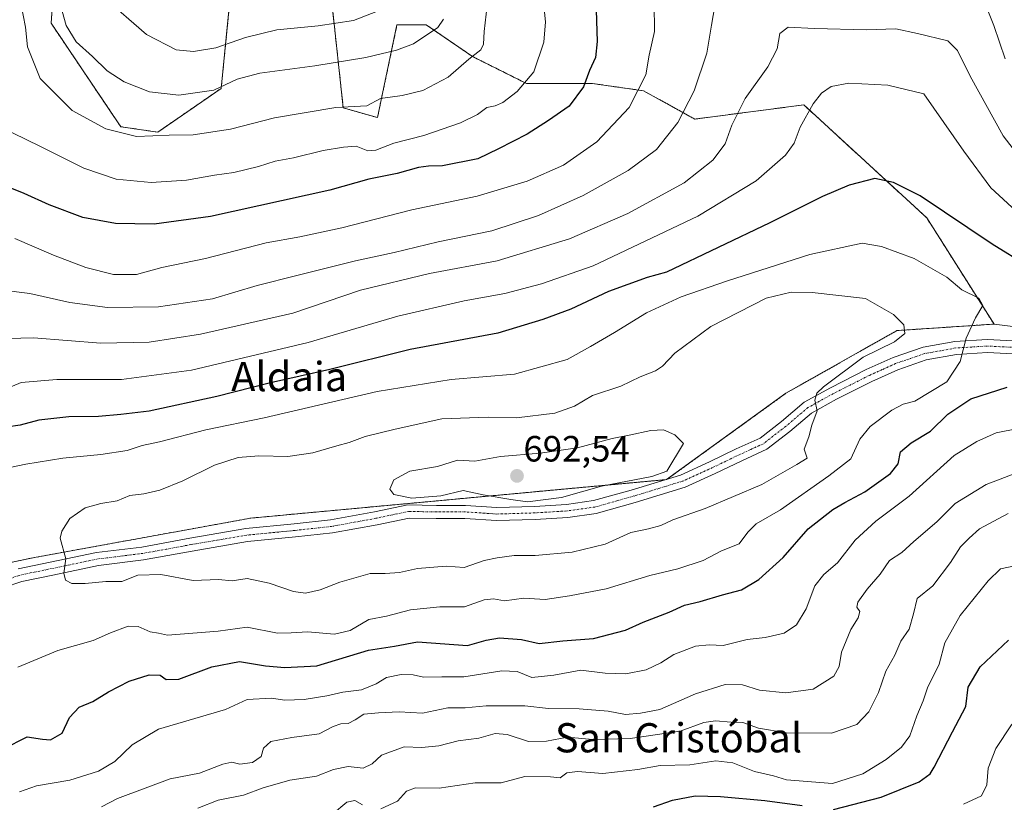
# Model space of a CAD drawing. Units: metres. Extents: x 566626 to 570072, y 4717185 to 4719532.
# Drawn here: x 569223 to 569493, y 4718202 to 4718416 of the extents above; entities that cross this region are included whole.
import ezdxf
from ezdxf.enums import TextEntityAlignment as Align

# ---------------------------------------------------------------- set-up
doc = ezdxf.new("R2010")
doc.units = ezdxf.units.M
doc.header["$MEASUREMENT"] = 0
doc.linetypes.add('TRAZO_Y_PUNTO', pattern=[1, 0.5, -0.25, 0, -0.25])
doc.linetypes.add('TRAZOS', pattern=[0.75, 0.5, -0.25])
for name, color, linetype, lineweight in [('Arbolado forestal', 92, 'TRAZOS', 0), ('Arbolado forestal CxS', 92, 'Continuous', 0), ('Camino', 19, 'Continuous', 0), ('Camino Cxs', 19, 'Continuous', 0), ('Camino eje', 39, 'TRAZO_Y_PUNTO', 13), ('Carátula', 7, 'Continuous', 5), ('Curva de nivel maestra', 36, 'Continuous', 30), ('Curva de nivel normal', 36, 'Continuous', 0), ('Matorral', 135, 'Continuous', 0), ('Matorral CxS', 135, 'Continuous', 0), ('Punto de cota en terreno', 7, 'Continuous', 0), ('Rótulo de punto de cota en terreno', 19, 'Continuous', 0), ('Texto cartográfico', 19, 'Continuous', 0)]:
    doc.layers.add(name, color=color, linetype=linetype, lineweight=lineweight)
doc.styles.add('Arial', font='txt', dxfattribs={"height": 0.2})

# ---------------------------------------------------------------- blocks, each defined once
blk = doc.blocks.new('*U150')
at = {"layer": 'Matorral CxS', "color": 135, "linetype": 'Continuous', "lineweight": 0}
blk.add_polyline3d([(569169.42, 4718256.67, 679.63), (569226.75, 4718268.65, 684.26), (569286.04, 4718279.44, 688.14), (569400, 4718290.01, 689.11), (569432.69, 4718313.64, 687.5), (569463.1, 4718330.83, 685.02), (569489.72, 4718332.6, 679.57), (569542.76, 4718325.96, 675.69), (569559.52, 4718320.31, 673.01), (569586.33, 4718319.29, 674.12), (569579.94, 4718297.24, 676.28), (569579.94, 4718297.24, 676.28), (569701.87, 4718276.15, 695.27)], dxfattribs=at)
blk = doc.blocks.new('*U151')
at = {"layer": 'Matorral CxS', "color": 135, "linetype": 'Continuous', "lineweight": 0}
for points in [[(569722.02, 4718370.45, 655.2), (569659.52, 4718384.86, 639.54), (569612.5, 4718386.87, 641.12), (569609.02, 4718382.17, 642.41), (569600.74, 4718352.58, 656.27), (569586.33, 4718319.29, 674.12), (569559.52, 4718320.31, 673.01), (569542.76, 4718325.96, 675.69), (569489.72, 4718332.6, 679.57), (569471.32, 4718361.69, 675.91), (569437.59, 4718392.68, 669.4), (569407.7, 4718388.78, 661.74), (569393.68, 4718396.54, 655.21), (569379.63, 4718398.54, 650.35), (569361.57, 4718398.54, 644.7), (569346.85, 4718405.9, 639.91), (569334.14, 4718414.6, 634.11), (569326.11, 4718414.6, 632.68), (569320.76, 4718389.18, 642.03), (569311.39, 4718391.85, 640.2), (569308.05, 4718422.63, 626.19)], [(569280.61, 4718423.97, 623.89), (569279.8, 4718415.8, 627.39), (569277.94, 4718397.21, 634.9), (569260.55, 4718385.2, 639.21), (569250.42, 4718386.69, 639.02), (569231.34, 4718415.04, 636.78), (569236.09, 4718483.11, 616.08)]]:
    blk.add_polyline3d(points, dxfattribs=at)
blk = doc.blocks.new('*U162')
at = {"layer": 'Curva de nivel normal', "color": 36, "linetype": 'Continuous', "lineweight": 0}
for points in [[(569396.63, 4718420.46, 655), (569396.66, 4718412.82, 655), (569395.2, 4718406.3, 655), (569394.3, 4718400.9, 655), (569389.78, 4718391.97, 655), (569380.89, 4718382.52, 655), (569371.7, 4718376.19, 655), (569361.83, 4718371.75, 655), (569348.05, 4718367.65, 655), (569330.14, 4718363.88, 655), (569311.03, 4718358.99, 655), (569299.48, 4718356.54, 655), (569290.29, 4718354.92, 655), (569273.62, 4718350.6, 655), (569261.64, 4718348.09, 655), (569254.74, 4718346.23, 655), (569248.42, 4718346.22, 655), (569240.83, 4718348.16, 655), (569231.95, 4718351.5, 655), (569221.39, 4718356.04, 655)], [(569308.41, 4718198.34, 655), (569312.41, 4718201.6, 655), (569314.58, 4718202.02, 655), (569316.64, 4718200.86, 655)], [(569321.66, 4718199.82, 655), (569326.26, 4718201.87, 655), (569328.7, 4718204.61, 655), (569331.22, 4718205.56, 655), (569337.65, 4718205.4, 655), (569347.58, 4718206.93, 655), (569354.69, 4718206.92, 655), (569361.16, 4718208.68, 655), (569368.14, 4718208.56, 655), (569370.81, 4718208.31, 655), (569372.64, 4718209.64, 655), (569375.54, 4718210, 655), (569382.49, 4718209.42, 655), (569392.1, 4718210.53, 655), (569398.22, 4718211.62, 655), (569406.39, 4718211.86, 655), (569413.51, 4718212.97, 655), (569418.17, 4718212.37, 655), (569424.1, 4718209.97, 655), (569429.33, 4718208.86, 655), (569432.86, 4718207.73, 655), (569445.48, 4718206.69, 655), (569453.73, 4718209.34, 655), (569460.13, 4718213.31, 655), (569464.33, 4718216.68, 655), (569466.67, 4718219.79, 655), (569468.54, 4718225.23, 655), (569470.34, 4718229.35, 655), (569471.53, 4718232.91, 655), (569474.66, 4718239.44, 655), (569476.28, 4718245.27, 655), (569480.45, 4718252.75, 655), (569488.09, 4718262.24, 655), (569491.51, 4718265.56, 655), (569496.32, 4718266.53, 655)]]:
    blk.add_polyline3d(points, dxfattribs=at)
blk = doc.blocks.new('*U165')
at = {"layer": 'Curva de nivel normal', "color": 36, "linetype": 'Continuous', "lineweight": 0}
blk.add_polyline3d([(569338.88, 4718416.21, 635), (569337.29, 4718413.88, 635), (569330.6, 4718409.37, 635), (569325.99, 4718407.65, 635), (569317.62, 4718405.68, 635), (569303.58, 4718403.37, 635), (569288.56, 4718401.41, 635), (569282.31, 4718399.69, 635), (569275.92, 4718396.72, 635), (569266.35, 4718395.31, 635), (569258.28, 4718396.25, 635), (569251.31, 4718398.95, 635), (569246.65, 4718401.97, 635), (569242.66, 4718405.96, 635), (569238.2, 4718409.97, 635), (569235.44, 4718414.39, 635), (569233.86, 4718419.99, 635)], dxfattribs=at)
blk = doc.blocks.new('*U169')
at = {"layer": 'Curva de nivel normal', "color": 36, "linetype": 'Continuous', "lineweight": 0}
for points in [[(569213.13, 4718388.63, 645), (569228.42, 4718381.29, 645), (569240.27, 4718375.33, 645), (569249.16, 4718372.33, 645), (569258.77, 4718371.42, 645), (569268.43, 4718372.07, 645), (569276.09, 4718373.39, 645), (569281.43, 4718374.16, 645), (569288.14, 4718375.82, 645), (569292.76, 4718377.27, 645), (569297.74, 4718378.18, 645), (569305.92, 4718380.2, 645), (569311.46, 4718381.07, 645), (569314.89, 4718381.37, 645), (569318.1, 4718380.09, 645), (569320.35, 4718380.27, 645), (569325.24, 4718382.18, 645), (569333.46, 4718384.28, 645), (569343.55, 4718387.76, 645), (569348.16, 4718390.03, 645), (569350.72, 4718391.96, 645), (569352.99, 4718392.41, 645), (569355.13, 4718393.33, 645), (569359.04, 4718396.37, 645), (569363.59, 4718401.74, 645), (569366.31, 4718409.88, 645), (569366.82, 4718415.4, 645), (569365.97, 4718423.47, 645)], [(569536.96, 4718201.31, 645), (569534.29, 4718201.78, 645), (569532.13, 4718203.39, 645), (569530.25, 4718205.81, 645), (569528.08, 4718207.97, 645), (569526.76, 4718209.67, 645), (569524.78, 4718209.49, 645), (569522.99, 4718210.23, 645), (569521.99, 4718212.1, 645), (569522.1, 4718215.55, 645), (569523.53, 4718220.99, 645), (569522.44, 4718223.28, 645), (569518.33, 4718225.55, 645), (569517.16, 4718229.13, 645), (569514.6, 4718232.84, 645), (569511.23, 4718234.62, 645), (569506.85, 4718234.46, 645), (569502.7, 4718231.84, 645), (569494.54, 4718222.79, 645), (569490.23, 4718216.35, 645), (569488.14, 4718210.96, 645), (569487.78, 4718206.32, 645), (569486.27, 4718203.33, 645), (569481.38, 4718201.02, 645)]]:
    blk.add_polyline3d(points, dxfattribs=at)
blk = doc.blocks.new('*U180')
at = {"layer": 'Curva de nivel normal', "color": 36, "linetype": 'Continuous', "lineweight": 0}
blk.add_polyline3d([(569245.73, 4718422.33, 630), (569257.47, 4718412, 630), (569265.57, 4718407.76, 630), (569270.35, 4718407.26, 630), (569276.51, 4718408.34, 630), (569284.56, 4718411.18, 630), (569293.18, 4718413.24, 630), (569304.54, 4718414.3, 630), (569314.17, 4718415.78, 630), (569320.81, 4718418.36, 630)], dxfattribs=at)
blk = doc.blocks.new('*U185')
at = {"layer": 'Curva de nivel normal', "color": 36, "linetype": 'Continuous', "lineweight": 0}
blk.add_polyline3d([(569350.86, 4718419.88, 640), (569349.98, 4718412.74, 640), (569349.82, 4718409.34, 640), (569349.07, 4718407.74, 640), (569345.82, 4718405.22, 640), (569340.18, 4718400.26, 640), (569333.24, 4718396.58, 640), (569327.55, 4718395.24, 640), (569321.61, 4718394.39, 640), (569317.89, 4718392.4, 640), (569309.33, 4718391.97, 640), (569292.56, 4718389.1, 640), (569280.45, 4718385.99, 640), (569270.22, 4718384.46, 640), (569263.7, 4718384.39, 640), (569254.74, 4718384.01, 640), (569246.33, 4718386.14, 640), (569237.08, 4718391.16, 640), (569228.33, 4718399.89, 640), (569224.83, 4718408.56, 640), (569224.3, 4718414, 640), (569223.02, 4718420.51, 640)], dxfattribs=at)
blk = doc.blocks.new('*U188')
at = {"layer": 'Curva de nivel normal', "color": 36, "linetype": 'Continuous', "lineweight": 0}
for points in [[(569271.56, 4718200, 660), (569277.08, 4718202.13, 660), (569284.08, 4718203.54, 660), (569289.41, 4718205.55, 660), (569296.74, 4718207.61, 660), (569304.07, 4718208.74, 660), (569308.72, 4718210.52, 660), (569312.74, 4718211.38, 660), (569316.84, 4718210.9, 660), (569319.27, 4718212.09, 660), (569321.85, 4718214.52, 660), (569328.07, 4718216.73, 660), (569332.88, 4718216.61, 660), (569337.61, 4718217.01, 660), (569342.87, 4718218.43, 660), (569348.53, 4718219.16, 660), (569353.04, 4718220.38, 660), (569356.31, 4718220.14, 660), (569362.18, 4718218.27, 660), (569367.07, 4718218.28, 660), (569372.87, 4718219.4, 660), (569379.82, 4718218.8, 660), (569390, 4718219.02, 660), (569403.72, 4718221.05, 660), (569410.2, 4718223.4, 660), (569413.4, 4718223.93, 660), (569417.67, 4718223.54, 660), (569420.9, 4718223.39, 660), (569425.14, 4718221.84, 660), (569432.8, 4718220.62, 660), (569445.18, 4718220.54, 660), (569452.16, 4718222.86, 660), (569455.39, 4718226.32, 660), (569458.03, 4718231.61, 660), (569460.11, 4718237.51, 660), (569462.55, 4718241.92, 660), (569464.18, 4718245.71, 660), (569466.44, 4718248.97, 660), (569467.7, 4718253.19, 660), (569468.64, 4718257.45, 660), (569472.91, 4718260.91, 660), (569477.81, 4718267.24, 660), (569480.53, 4718271.58, 660), (569482.95, 4718273.94, 660), (569485.78, 4718276.5, 660), (569493.58, 4718280.68, 660)], [(569492.8, 4718405.27, 660), (569489.68, 4718414.4, 660), (569488.02, 4718418.55, 660)], [(569413.68, 4718422.55, 660), (569412.28, 4718414.55, 660), (569411.06, 4718406.88, 660), (569407.52, 4718396.56, 660), (569403.11, 4718387.89, 660), (569397.22, 4718380.44, 660), (569389.48, 4718374.69, 660), (569377.12, 4718367.84, 660), (569364.93, 4718362.36, 660), (569352.08, 4718358.18, 660), (569337.38, 4718355.16, 660), (569325.38, 4718352.23, 660), (569314.74, 4718349.93, 660), (569298.7, 4718345.88, 660), (569287.77, 4718343.16, 660), (569275.54, 4718339.54, 660), (569260.79, 4718337.34, 660), (569246.8, 4718337.13, 660), (569236.5, 4718338.55, 660), (569225.54, 4718340.98, 660), (569217.51, 4718342.04, 660)]]:
    blk.add_polyline3d(points, dxfattribs=at)
blk = doc.blocks.new('*U196')
at = {"layer": 'Curva de nivel maestra', "color": 36, "linetype": 'Continuous', "lineweight": 30}
for points in [[(569380.64, 4718421.57, 650), (569381, 4718410.09, 650), (569380.48, 4718405.66, 650), (569378.9, 4718402.13, 650), (569377.24, 4718397.62, 650), (569373.34, 4718392.32, 650), (569367.63, 4718388.44, 650), (569361.83, 4718384.66, 650), (569353.95, 4718380.59, 650), (569348.28, 4718377.86, 650), (569338.62, 4718375.93, 650), (569334.74, 4718375.91, 650), (569332.02, 4718375.5, 650), (569326.2, 4718373.84, 650), (569318.36, 4718372.36, 650), (569307.74, 4718369.3, 650), (569275.03, 4718362.13, 650), (569259.53, 4718359.99, 650), (569248.96, 4718360.14, 650), (569240.04, 4718361.85, 650), (569230.8, 4718365.27, 650), (569223.93, 4718368.4, 650), (569219.17, 4718370.3, 650)], [(569396.41, 4718200.28, 650), (569401.65, 4718202.18, 650), (569407.84, 4718203.38, 650), (569414.76, 4718203.13, 650), (569426.88, 4718202.08, 650), (569437.11, 4718200.72, 650)], [(569445.76, 4718199.63, 650), (569458.8, 4718202.97, 650), (569469.2, 4718207.15, 650), (569472.18, 4718209.34, 650), (569473.35, 4718211.2, 650), (569478.3, 4718220.84, 650), (569481.98, 4718227.8, 650), (569482.6, 4718233.13, 650), (569485.93, 4718238.65, 650), (569493.7, 4718245.98, 650)]]:
    blk.add_polyline3d(points, dxfattribs=at)
blk = doc.blocks.new('5PATER')
at = {"layer": 'Carátula', "linetype": 'Continuous', "lineweight": 5}
h = blk.add_hatch(color=250, dxfattribs=at)
edge = h.paths.add_edge_path()
edge.add_ellipse((0, 0.01), major_axis=(-1.33, -1.34), ratio=0.999422, start_angle=0, end_angle=360)

msp = doc.modelspace()

# ---------------------------------------------------------------- linework, layer by layer
at = {"layer": 'Arbolado forestal', "color": 92, "linetype": 'TRAZOS', "lineweight": 0}
for points in [[(569280.61, 4718423.97, 623.89), (569279.8, 4718415.8, 627.39), (569277.94, 4718397.21, 634.9), (569260.55, 4718385.2, 639.21), (569250.42, 4718386.69, 639.02), (569231.34, 4718415.04, 636.78), (569236.09, 4718483.11, 616.08)], [(569489.72, 4718332.6, 679.57), (569471.32, 4718361.69, 675.91), (569437.59, 4718392.68, 669.4), (569407.7, 4718388.78, 661.74), (569393.68, 4718396.54, 655.21), (569379.63, 4718398.54, 650.35), (569361.57, 4718398.54, 644.7), (569346.85, 4718405.9, 639.91), (569334.14, 4718414.6, 634.11), (569326.11, 4718414.6, 632.68), (569320.76, 4718389.18, 642.03), (569311.39, 4718391.85, 640.2), (569308.04, 4718422.63, 626.19)], [(569085.53, 4718208.45, 696.48), (569106.45, 4718214.55, 693.38), (569123.02, 4718218.04, 690.71), (569146.55, 4718228.5, 687.91), (569163.8, 4718239.27, 682.56), (569169.42, 4718256.68, 679.63), (569226.75, 4718268.65, 684.26), (569286.04, 4718279.44, 688.14), (569399.59, 4718289.97, 689.14), (569400, 4718290.01, 689.11), (569400.21, 4718290.16, 689.13), (569432.69, 4718313.64, 687.5), (569463.1, 4718330.83, 685.02), (569489.72, 4718332.6, 679.57)]]:
    msp.add_polyline3d(points, dxfattribs=at)
at = {"layer": 'Arbolado forestal CxS', "color": 92, "linetype": 'Continuous', "lineweight": 0}
for points in [[(569236.09, 4718483.11, 616.08), (569231.34, 4718415.04, 636.78), (569250.42, 4718386.69, 639.02), (569260.55, 4718385.2, 639.21), (569277.94, 4718397.21, 634.9), (569279.8, 4718415.8, 627.39), (569280.61, 4718423.97, 623.89)], [(569308.05, 4718422.63, 626.19), (569311.39, 4718391.85, 640.2), (569320.76, 4718389.18, 642.03), (569326.11, 4718414.6, 632.68), (569334.14, 4718414.6, 634.11), (569346.85, 4718405.9, 639.91), (569361.57, 4718398.54, 644.7), (569379.63, 4718398.54, 650.35), (569393.68, 4718396.54, 655.21), (569407.7, 4718388.78, 661.74), (569437.59, 4718392.68, 669.4), (569471.32, 4718361.69, 675.91), (569489.72, 4718332.6, 679.57), (569489.72, 4718332.6, 679.57), (569463.1, 4718330.83, 685.02), (569432.69, 4718313.64, 687.5), (569400, 4718290.01, 689.11), (569286.04, 4718279.44, 688.14), (569226.75, 4718268.65, 684.26), (569169.42, 4718256.67, 679.63)]]:
    msp.add_polyline3d(points, dxfattribs=at)
at = {"layer": 'Camino', "color": 19, "linetype": 'Continuous', "lineweight": 0}
for points in [[(569222.34, 4718265.55, 683.87), (569231.11, 4718267.35, 684.55), (569243.75, 4718270, 685.36), (569256.15, 4718271.52, 686.2), (569269.35, 4718273.94, 687.13), (569284.71, 4718276.55, 688), (569297.9, 4718277.83, 688.93), (569307.91, 4718278.93, 689.37), (569319.97, 4718281.14, 689.55), (569329.08, 4718283.05, 689.51), (569336.91, 4718282.93, 689.54), (569344.86, 4718282.93, 689.51), (569353.48, 4718282.35, 689.4), (569363.81, 4718282.65, 689.12), (569372.56, 4718283.2, 688.81), (569379.96, 4718284.23, 688.73), (569390.33, 4718287.14, 688.8), (569403.79, 4718291.25, 688.95), (569411.78, 4718294.88, 688.58), (569419.1, 4718298.41, 687.66), (569425.62, 4718301.38, 686.91), (569431.47, 4718305.94, 686.17), (569437.68, 4718311.19, 685.59), (569444.89, 4718315.17, 684.68), (569454.73, 4718320.13, 683.58), (569462.04, 4718323.43, 682.16), (569470.26, 4718326.26, 681.58), (569479.02, 4718327.83, 680.18), (569487.88, 4718328.38, 679.18), (569496.84, 4718327.91, 678.28)], [(569496.5, 4718324.35, 678.23), (569487.9, 4718324.81, 679.18), (569479.45, 4718324.28, 680.11), (569471.16, 4718322.79, 681.07), (569463.36, 4718320.1, 682.28), (569456.27, 4718316.91, 683.08), (569446.56, 4718312.01, 684.14), (569439.72, 4718308.23, 685.08), (569433.73, 4718303.17, 685.9), (569427.48, 4718298.3, 686.91), (569420.62, 4718295.17, 687.64), (569413.3, 4718291.65, 687.98), (569405.05, 4718287.9, 688.39), (569391.34, 4718283.71, 688.16), (569380.69, 4718280.72, 687.89), (569372.92, 4718279.64, 688.44), (569363.98, 4718279.08, 688.8), (569353.41, 4718278.77, 689.07), (569344.74, 4718279.36, 689.34), (569336.89, 4718279.36, 689.52), (569329.43, 4718279.47, 689.51), (569320.66, 4718277.63, 689.27), (569308.42, 4718275.39, 689.34), (569298.27, 4718274.28, 689.01), (569285.19, 4718273.01, 687.87), (569269.97, 4718270.42, 687.04), (569256.69, 4718267.99, 685.9), (569244.34, 4718266.47, 685.41), (569231.84, 4718263.85, 684.66), (569223.29, 4718262.1, 684.08), (569213.56, 4718258.75, 683.16)]]:
    msp.add_polyline3d(points, dxfattribs=at)
at = {"layer": 'Camino Cxs', "color": 19, "linetype": 'Continuous', "lineweight": 0}
for points in [[(569222.34, 4718265.55, 683.87), (569231.11, 4718267.35, 684.55), (569243.75, 4718270, 685.36), (569256.15, 4718271.52, 686.2), (569269.35, 4718273.94, 687.13), (569284.71, 4718276.55, 688), (569297.9, 4718277.83, 688.93), (569307.91, 4718278.93, 689.37), (569319.97, 4718281.14, 689.55), (569329.08, 4718283.05, 689.51), (569336.91, 4718282.93, 689.54), (569344.86, 4718282.93, 689.51), (569353.48, 4718282.35, 689.4), (569363.81, 4718282.65, 689.12), (569372.56, 4718283.2, 688.81), (569379.96, 4718284.23, 688.73), (569390.33, 4718287.14, 688.8), (569403.79, 4718291.25, 688.95), (569411.78, 4718294.88, 688.58), (569419.1, 4718298.41, 687.66), (569425.62, 4718301.38, 686.91), (569431.47, 4718305.94, 686.17), (569437.68, 4718311.19, 685.59), (569444.89, 4718315.17, 684.68), (569454.73, 4718320.13, 683.58), (569462.04, 4718323.43, 682.16), (569470.26, 4718326.26, 681.58), (569479.02, 4718327.83, 680.18), (569487.88, 4718328.38, 679.18), (569496.84, 4718327.91, 678.28)], [(569496.5, 4718324.35, 678.23), (569487.9, 4718324.81, 679.18), (569479.45, 4718324.28, 680.11), (569471.16, 4718322.79, 681.07), (569463.36, 4718320.1, 682.28), (569456.27, 4718316.91, 683.08), (569446.56, 4718312.01, 684.14), (569439.72, 4718308.23, 685.08), (569433.73, 4718303.17, 685.9), (569427.48, 4718298.3, 686.91), (569420.62, 4718295.17, 687.64), (569413.3, 4718291.65, 687.98), (569405.05, 4718287.9, 688.39), (569391.34, 4718283.71, 688.16), (569380.69, 4718280.72, 687.89), (569372.92, 4718279.64, 688.44), (569363.98, 4718279.08, 688.8), (569353.41, 4718278.77, 689.07), (569344.74, 4718279.36, 689.34), (569336.89, 4718279.36, 689.52), (569329.43, 4718279.47, 689.51), (569320.66, 4718277.63, 689.27), (569308.42, 4718275.39, 689.34), (569298.27, 4718274.28, 689.01), (569285.19, 4718273.01, 687.87), (569269.97, 4718270.42, 687.04), (569256.69, 4718267.99, 685.9), (569244.34, 4718266.47, 685.41), (569231.84, 4718263.85, 684.66), (569223.29, 4718262.1, 684.08), (569213.56, 4718258.75, 683.16)]]:
    msp.add_polyline3d(points, dxfattribs=at)
at = {"layer": 'Camino eje', "color": 39, "linetype": 'TRAZO_Y_PUNTO', "lineweight": 13}
msp.add_polyline3d([(569496.67, 4718326.13, 678.25), (569492.37, 4718326.36, 678.66), (569487.89, 4718326.6, 679.18), (569483.67, 4718326.33, 679.65), (569479.24, 4718326.06, 680.14), (569475.09, 4718325.31, 680.65), (569470.71, 4718324.53, 681.26), (569466.6, 4718323.11, 681.71), (569462.7, 4718321.77, 682.22), (569459.05, 4718320.12, 682.9), (569455.5, 4718318.52, 683.12), (569450.58, 4718316.04, 683.78), (569445.73, 4718313.59, 684.32), (569438.7, 4718309.71, 685.28), (569432.6, 4718304.56, 686.01), (569426.55, 4718299.84, 686.88), (569423.12, 4718298.28, 687.2), (569419.86, 4718296.79, 687.64), (569416.2, 4718295.03, 688.1), (569412.54, 4718293.27, 688.25), (569404.42, 4718289.58, 688.7), (569390.84, 4718285.43, 688.46), (569380.33, 4718282.48, 688.25), (569372.74, 4718281.42, 688.63), (569363.9, 4718280.87, 688.96), (569353.45, 4718280.56, 689.24), (569349.11, 4718280.86, 689.33), (569344.8, 4718281.15, 689.42), (569336.9, 4718281.15, 689.53), (569333.17, 4718281.2, 689.55), (569329.26, 4718281.26, 689.51), (569320.32, 4718279.39, 689.48), (569308.17, 4718277.16, 689.34), (569303.09, 4718276.61, 689.16), (569298.09, 4718276.06, 688.97), (569284.95, 4718274.78, 687.99), (569269.66, 4718272.18, 687.06), (569263.06, 4718270.97, 686.55), (569256.42, 4718269.76, 686.12), (569250.25, 4718269, 685.63), (569244.05, 4718268.24, 685.32), (569231.48, 4718265.6, 684.6), (569227.2, 4718264.73, 684.29), (569222.82, 4718263.83, 683.87), (569217.91, 4718262.14, 683.52)], dxfattribs=at)
at = {"layer": 'Curva de nivel maestra', "color": 36, "linetype": 'Continuous', "lineweight": 30}
for points in [[(569498.99, 4718348.49, 675), (569489.23, 4718354.52, 675), (569469.49, 4718367.72, 675), (569462.22, 4718371.4, 675), (569457.09, 4718372.48, 675), (569449.99, 4718370.68, 675), (569442.71, 4718367.53, 675), (569428.31, 4718360.32, 675), (569400.01, 4718346.86, 675), (569394.71, 4718345.4, 675), (569384.04, 4718341.57, 675), (569373.72, 4718336.71, 675), (569366.04, 4718333.84, 675), (569353.73, 4718330.16, 675), (569329.74, 4718325.62, 675), (569307.74, 4718320.16, 675), (569291.41, 4718316.48, 675), (569276.78, 4718312.81, 675), (569258.2, 4718308.78, 675), (569250.45, 4718307.82, 675), (569244.33, 4718307.29, 675), (569236.16, 4718307.17, 675), (569227.97, 4718306.24, 675), (569222.83, 4718304.94, 675), (569219.09, 4718304.32, 675)], [(569218.27, 4718216.26, 675), (569224.78, 4718219.5, 675), (569228.97, 4718218.88, 675), (569231.2, 4718218.71, 675), (569234.32, 4718220.53, 675), (569236.35, 4718224.85, 675), (569238.98, 4718227.68, 675), (569242.74, 4718229.2, 675), (569247.03, 4718231.87, 675), (569252.74, 4718234.78, 675), (569258.2, 4718236.5, 675), (569261.2, 4718236.38, 675), (569262.86, 4718235.2, 675), (569266.31, 4718235.33, 675), (569275.33, 4718238.73, 675), (569282.98, 4718240.19, 675), (569290.08, 4718238.96, 675), (569295.35, 4718238.46, 675), (569304.19, 4718238.92, 675), (569318.35, 4718243.25, 675), (569325.41, 4718244.36, 675), (569331.74, 4718245.52, 675), (569345.4, 4718244.55, 675), (569350.52, 4718246.02, 675), (569354.24, 4718246.59, 675), (569360.19, 4718246.19, 675), (569365.1, 4718245.08, 675), (569371.57, 4718245.84, 675), (569380, 4718246.47, 675), (569388.76, 4718248.76, 675), (569393.55, 4718250.9, 675), (569400.69, 4718253.7, 675), (569404.88, 4718255.57, 675), (569409.19, 4718256.59, 675), (569415.28, 4718258.46, 675), (569420.53, 4718259.82, 675), (569425.23, 4718262.63, 675), (569431.92, 4718268.61, 675), (569438.82, 4718276.48, 675), (569445.52, 4718281.77, 675), (569448.85, 4718283.75, 675), (569454.34, 4718286.65, 675), (569461.36, 4718291.69, 675), (569463.46, 4718294.35, 675), (569464.12, 4718297.57, 675), (569467.01, 4718300.06, 675), (569472.33, 4718303.25, 675), (569477.04, 4718307.96, 675), (569483.38, 4718312.09, 675), (569493.37, 4718315.35, 675)]]:
    msp.add_polyline3d(points, dxfattribs=at)
at = {"layer": 'Curva de nivel normal', "color": 36, "linetype": 'Continuous', "lineweight": 0}
for points in [[(569216.13, 4718328.53, 665), (569226.51, 4718328.8, 665), (569244.91, 4718327.34, 665), (569258.18, 4718327.68, 665), (569272.29, 4718329.86, 665), (569297.55, 4718335.57, 665), (569316.11, 4718341.94, 665), (569335.06, 4718346.43, 665), (569353.54, 4718349.9, 665), (569373.4, 4718355.96, 665), (569389.39, 4718362.94, 665), (569404.81, 4718371.34, 665), (569412.7, 4718377.56, 665), (569416.06, 4718382.03, 665), (569417.87, 4718387.1, 665), (569421.5, 4718394.4, 665), (569427.7, 4718403.06, 665), (569430.31, 4718408.07, 665), (569431.03, 4718412.22, 665), (569433.33, 4718414, 665), (569440.49, 4718413.6, 665), (569454.69, 4718413.27, 665), (569462.86, 4718413.55, 665), (569468.75, 4718412.22, 665), (569477.04, 4718410.21, 665), (569479.69, 4718407.6, 665), (569483.22, 4718400.5, 665), (569492.2, 4718384.15, 665), (569499.25, 4718375.05, 665)], [(569215.49, 4718313.45, 670), (569223.09, 4718316.57, 670), (569232.94, 4718317.4, 670), (569250.62, 4718317.39, 670), (569269.81, 4718319.96, 670), (569301.78, 4718327.52, 670), (569326.3, 4718334.81, 670), (569344.56, 4718338.98, 670), (569355.66, 4718340.97, 670), (569365.72, 4718343.68, 670), (569379.91, 4718348.55, 670), (569408.56, 4718362.15, 670), (569424.58, 4718371.87, 670), (569432.57, 4718378.89, 670), (569434.98, 4718382.22, 670), (569436.61, 4718386.58, 670), (569440.16, 4718393, 670), (569442.44, 4718395.92, 670), (569445.1, 4718397.68, 670), (569449.89, 4718398.64, 670), (569460.62, 4718398.07, 670), (569470.49, 4718395.67, 670), (569481.47, 4718379.98, 670), (569488.87, 4718369.92, 670), (569496.87, 4718362.54, 670)], [(569222.22, 4718238.58, 680), (569233.16, 4718243.19, 680), (569242.81, 4718245.91, 680), (569247.62, 4718247.97, 680), (569252.41, 4718249.84, 680), (569255.23, 4718249.72, 680), (569258.48, 4718248.3, 680), (569260.77, 4718247.93, 680), (569263.22, 4718247.41, 680), (569277.1, 4718248.42, 680), (569285.08, 4718249.6, 680), (569293.41, 4718247.9, 680), (569297.07, 4718248.01, 680), (569301.63, 4718248.29, 680), (569308.97, 4718247.6, 680), (569313.3, 4718248.62, 680), (569318.42, 4718251.68, 680), (569323.26, 4718252.54, 680), (569329.83, 4718254.34, 680), (569337.85, 4718255.13, 680), (569344.64, 4718255.16, 680), (569350, 4718257.04, 680), (569352.52, 4718257.31, 680), (569355.61, 4718256.79, 680), (569360.91, 4718257.54, 680), (569366.76, 4718257.12, 680), (569373.4, 4718258.17, 680), (569383.4, 4718260.05, 680), (569395.39, 4718263.76, 680), (569403.05, 4718265.56, 680), (569410.05, 4718267.87, 680), (569415.02, 4718270.45, 680), (569419.85, 4718272.38, 680), (569422.26, 4718275.58, 680), (569424.52, 4718277.91, 680), (569431.19, 4718281.74, 680), (569444.45, 4718291.04, 680), (569450.44, 4718295.66, 680), (569452.97, 4718301.05, 680), (569455.76, 4718304.57, 680), (569461.71, 4718309.04, 680), (569464.87, 4718310.62, 680), (569468.03, 4718311.48, 680), (569476.78, 4718316.76, 680), (569480.46, 4718322.32, 680), (569482.08, 4718328.75, 680), (569484.62, 4718334.31, 680), (569486.67, 4718337.66, 680), (569485.54, 4718339.71, 680), (569480.94, 4718342.04, 680), (569476.75, 4718345.44, 680), (569467.83, 4718350.55, 680), (569458.87, 4718353.88, 680), (569453.62, 4718354.8, 680), (569439.21, 4718351.64, 680), (569416.72, 4718344.45, 680), (569403.96, 4718340.06, 680), (569394.47, 4718335.68, 680), (569385.71, 4718330.33, 680), (569379.16, 4718326.5, 680), (569372.73, 4718322.89, 680), (569358.36, 4718318.91, 680), (569340.92, 4718317.39, 680), (569320.7, 4718314.14, 680), (569289.74, 4718306.89, 680), (569273.75, 4718303.61, 680), (569261.05, 4718300.34, 680), (569256.26, 4718299.36, 680), (569252.16, 4718297.98, 680), (569244.98, 4718296.84, 680), (569234.56, 4718295.83, 680), (569224.42, 4718294.18, 680), (569220.43, 4718293.42, 680)], [(569301.07, 4718258.92, 685), (569305.07, 4718259.79, 685), (569310.41, 4718261.92, 685), (569318.77, 4718264.27, 685), (569322.86, 4718264.22, 685), (569326.77, 4718264.52, 685), (569331.74, 4718265.61, 685), (569339.59, 4718266.23, 685), (569344.49, 4718265.88, 685), (569349.98, 4718267.82, 685), (569353.59, 4718268.52, 685), (569358.24, 4718269.24, 685), (569364.01, 4718269.17, 685), (569374.16, 4718270.1, 685), (569383.12, 4718272.3, 685), (569390.23, 4718275.53, 685), (569395.03, 4718276.51, 685), (569398.46, 4718277.43, 685), (569401.72, 4718278.98, 685), (569410.56, 4718282.08, 685), (569426.08, 4718288.66, 685), (569435.64, 4718294.15, 685), (569438.5, 4718295.9, 685), (569437.74, 4718298.37, 685), (569438.93, 4718301.69, 685), (569439.83, 4718304.93, 685), (569441.24, 4718308.84, 685), (569440.58, 4718311.77, 685), (569441.21, 4718313.67, 685), (569442.95, 4718315.4, 685), (569453.85, 4718323.59, 685), (569462.46, 4718327.74, 685), (569465.29, 4718330, 685), (569465.04, 4718332.4, 685), (569462.18, 4718335.21, 685), (569454.47, 4718339.66, 685), (569439.86, 4718341.27, 685), (569434.17, 4718341.34, 685), (569427.32, 4718339.71, 685), (569412.09, 4718331.94, 685), (569402.21, 4718324.66, 685), (569398.89, 4718321.05, 685), (569396.92, 4718319.78, 685), (569392.78, 4718318.18, 685), (569387.42, 4718315.58, 685), (569379.65, 4718313.08, 685), (569374.78, 4718310.14, 685), (569369.38, 4718308.2, 685), (569358.84, 4718306.9, 685), (569351.08, 4718307.11, 685), (569338.39, 4718306.69, 685), (569325.65, 4718303.79, 685), (569317.41, 4718301.79, 685), (569313.04, 4718300.18, 685), (569309.62, 4718299.29, 685), (569303.04, 4718297.3, 685), (569296.21, 4718296.36, 685), (569288.28, 4718296.54, 685), (569282.55, 4718296.07, 685), (569276.08, 4718293.96, 685), (569267.42, 4718289.69, 685), (569261.08, 4718287.08, 685), (569256.76, 4718286.11, 685), (569252.94, 4718285.61, 685), (569249.43, 4718284.18, 685), (569244.92, 4718283.41, 685), (569240.7, 4718282.22, 685), (569236.5, 4718279.34, 685), (569234.23, 4718275.89, 685), (569233.83, 4718273.91, 685), (569235.38, 4718268.24, 685), (569234.79, 4718264.32, 685), (569235.3, 4718262.45, 685), (569237.05, 4718261.54, 685), (569240.66, 4718261.5, 685), (569246.31, 4718262.11, 685), (569250.75, 4718262.07, 685), (569255.08, 4718263.83, 685), (569261.42, 4718263.96, 685), (569270.28, 4718262.35, 685), (569277.2, 4718262.63, 685), (569280.94, 4718262.28, 685), (569285.08, 4718262.92, 685), (569291.07, 4718261.65, 685), (569297.74, 4718259.34, 685), (569301.07, 4718258.92, 685)], [(569496.36, 4718304.01, 670), (569490.32, 4718302.79, 670), (569485.05, 4718300.4, 670), (569478.84, 4718296.56, 670), (569466.45, 4718285.48, 670), (569457.29, 4718278.58, 670), (569451.63, 4718273.4, 670), (569446.86, 4718267.19, 670), (569443.04, 4718263.98, 670), (569440.63, 4718260.91, 670), (569438.22, 4718254.58, 670), (569435.58, 4718250.22, 670), (569432.2, 4718247.89, 670), (569427.05, 4718246.71, 670), (569422.05, 4718246.17, 670), (569415.54, 4718244.49, 670), (569411.69, 4718244.69, 670), (569407.94, 4718244.36, 670), (569401.99, 4718242.06, 670), (569398.45, 4718239.81, 670), (569394.39, 4718237.85, 670), (569388.84, 4718236.75, 670), (569383.18, 4718236.92, 670), (569376.51, 4718237.82, 670), (569369.06, 4718236.36, 670), (569363.06, 4718235.72, 670), (569359.08, 4718237.4, 670), (569354.8, 4718237.56, 670), (569344.42, 4718235.97, 670), (569338.4, 4718235.99, 670), (569333.4, 4718235.86, 670), (569330.54, 4718236.46, 670), (569327.3, 4718236.58, 670), (569323.28, 4718235.74, 670), (569320.42, 4718234.01, 670), (569316.42, 4718232.38, 670), (569311.25, 4718231.79, 670), (569306.92, 4718230.76, 670), (569300.66, 4718229.74, 670), (569295.35, 4718229.53, 670), (569291.74, 4718230.11, 670), (569285.08, 4718229.74, 670), (569279.08, 4718227, 670), (569260.75, 4718221.63, 670), (569253.58, 4718217.35, 670), (569248.82, 4718212.74, 670), (569244.36, 4718210.14, 670), (569236.49, 4718207.66, 670), (569227.34, 4718206.11, 670), (569222.69, 4718204.47, 670)], [(569361.92, 4718283.86, 690), (569371.16, 4718285.09, 690), (569382.19, 4718288.24, 690), (569395.96, 4718290.85, 690), (569400.08, 4718292.33, 690), (569404.63, 4718299.9, 690), (569402.25, 4718302.24, 690), (569399.18, 4718303.64, 690), (569395.72, 4718303.42, 690), (569389.72, 4718302.15, 690), (569385.11, 4718301.27, 690), (569375.54, 4718298.71, 690), (569365.35, 4718297.2, 690), (569354.5, 4718296.35, 690), (569347.49, 4718295.04, 690), (569342.67, 4718295.35, 690), (569337.2, 4718293.55, 690), (569329.6, 4718292.26, 690), (569325.25, 4718289.89, 690), (569324.14, 4718287.35, 690), (569325.26, 4718285.88, 690), (569330.15, 4718284.9, 690), (569338.14, 4718285.52, 690), (569344.28, 4718286.97, 690), (569349.7, 4718285.82, 690), (569357.33, 4718284.52, 690), (569361.92, 4718283.86, 690)], [(569504.54, 4718295.17, 665), (569487.58, 4718288.64, 665), (569479.1, 4718283.46, 665), (569474.04, 4718278.39, 665), (569467.73, 4718273.06, 665), (569464.45, 4718270.06, 665), (569461.09, 4718267.84, 665), (569458.49, 4718264.08, 665), (569454.95, 4718259.94, 665), (569452.41, 4718256.43, 665), (569452.11, 4718255, 665), (569452.96, 4718253.82, 665), (569452.48, 4718252.11, 665), (569450.48, 4718248.96, 665), (569447.9, 4718242.7, 665), (569447.26, 4718238.82, 665), (569445.78, 4718236.17, 665), (569440.18, 4718232.6, 665), (569432.67, 4718231.55, 665), (569425.41, 4718232.31, 665), (569420.82, 4718233.78, 665), (569416.05, 4718233.83, 665), (569407.96, 4718231.33, 665), (569398.14, 4718227.04, 665), (569392.88, 4718225.98, 665), (569388.76, 4718225.66, 665), (569383.98, 4718226.5, 665), (569376.08, 4718227.22, 665), (569367.65, 4718227.24, 665), (569361.11, 4718227.97, 665), (569350.58, 4718228, 665), (569344.78, 4718227.41, 665), (569340.06, 4718227.42, 665), (569333.07, 4718226.03, 665), (569326.74, 4718226.33, 665), (569321.08, 4718226.09, 665), (569317.06, 4718225.73, 665), (569314.69, 4718224.12, 665), (569312.73, 4718223.14, 665), (569310.74, 4718223.09, 665), (569308.59, 4718222.33, 665), (569304.82, 4718220.31, 665), (569297.26, 4718219.36, 665), (569291.51, 4718218.25, 665), (569289.57, 4718216.4, 665), (569288.88, 4718214.08, 665), (569286.5, 4718212.47, 665), (569283.08, 4718211.99, 665), (569280.87, 4718212.58, 665), (569278.36, 4718212.01, 665), (569272.01, 4718209.51, 665), (569263.93, 4718208.03, 665), (569249.56, 4718202.58, 665), (569245.17, 4718200.28, 665)]]:
    msp.add_polyline3d(points, dxfattribs=at)
at = {"layer": 'Matorral', "color": 135, "linetype": 'Continuous', "lineweight": 0}
for points in [[(569280.61, 4718423.97, 623.89), (569279.8, 4718415.8, 627.39), (569277.94, 4718397.21, 634.9), (569260.55, 4718385.2, 639.21), (569250.42, 4718386.69, 639.02), (569231.34, 4718415.04, 636.78), (569236.09, 4718483.11, 616.08)], [(569489.72, 4718332.6, 679.57), (569471.32, 4718361.69, 675.91), (569437.59, 4718392.68, 669.4), (569407.7, 4718388.78, 661.74), (569393.68, 4718396.54, 655.21), (569379.63, 4718398.54, 650.35), (569361.57, 4718398.54, 644.7), (569346.85, 4718405.9, 639.91), (569334.14, 4718414.6, 634.11), (569326.11, 4718414.6, 632.68), (569320.76, 4718389.18, 642.03), (569311.39, 4718391.85, 640.2), (569308.04, 4718422.63, 626.19)], [(569085.53, 4718208.45, 696.48), (569106.45, 4718214.55, 693.38), (569123.02, 4718218.04, 690.71), (569146.55, 4718228.5, 687.91), (569163.8, 4718239.27, 682.56), (569169.42, 4718256.68, 679.63), (569226.75, 4718268.65, 684.26), (569286.04, 4718279.44, 688.14), (569399.59, 4718289.97, 689.14), (569400, 4718290.01, 689.11), (569400.21, 4718290.16, 689.13), (569432.69, 4718313.64, 687.5), (569463.1, 4718330.83, 685.02), (569489.72, 4718332.6, 679.57)], [(569489.72, 4718332.6, 679.57), (569542.76, 4718325.96, 675.69), (569559.52, 4718320.31, 673.01), (569586.33, 4718319.29, 674.12)]]:
    msp.add_polyline3d(points, dxfattribs=at)

# ---------------------------------------------------------------- block references
at = {"layer": 'Curva de nivel maestra', "color": 36, "linetype": 'Continuous', "lineweight": 30}
msp.add_blockref('*U196', (0, 0), dxfattribs=at)
at = {"layer": 'Curva de nivel normal', "color": 36, "linetype": 'Continuous', "lineweight": 0}
for name in ['*U180', '*U165', '*U185', '*U169', '*U162', '*U188']:
    msp.add_blockref(name, (0, 0), dxfattribs=at)
at = {"layer": 'Matorral CxS', "color": 135, "linetype": 'Continuous', "lineweight": 0}
for name in ['*U151', '*U150']:
    msp.add_blockref(name, (0, 0), dxfattribs=at)
at = {"layer": 'Punto de cota en terreno', "linetype": 'Continuous', "lineweight": 0}
msp.add_blockref('5PATER', (569359, 4718291, 692.54), dxfattribs=at)

# ---------------------------------------------------------------- texts
at = {"layer": 'Rótulo de punto de cota en terreno', "color": 19, "linetype": 'Continuous', "lineweight": 0, "style": 'Arial'}
msp.add_text('692,54', height=7, dxfattribs=at).set_placement((569360.76, 4718292.76), align=Align.BOTTOM_LEFT)
at = {"layer": 'Texto cartográfico', "color": 19, "linetype": 'Continuous', "lineweight": 0, "style": 'Arial'}
for s, p in [('Aldaia', (569296.58, 4718318.23)), ('San Cristóbal', (569403.26, 4718219.25))]:
    msp.add_text(s, height=8, dxfattribs=at).set_placement(p, align=Align.MIDDLE_CENTER)

doc.saveas('drawing.dxf')
